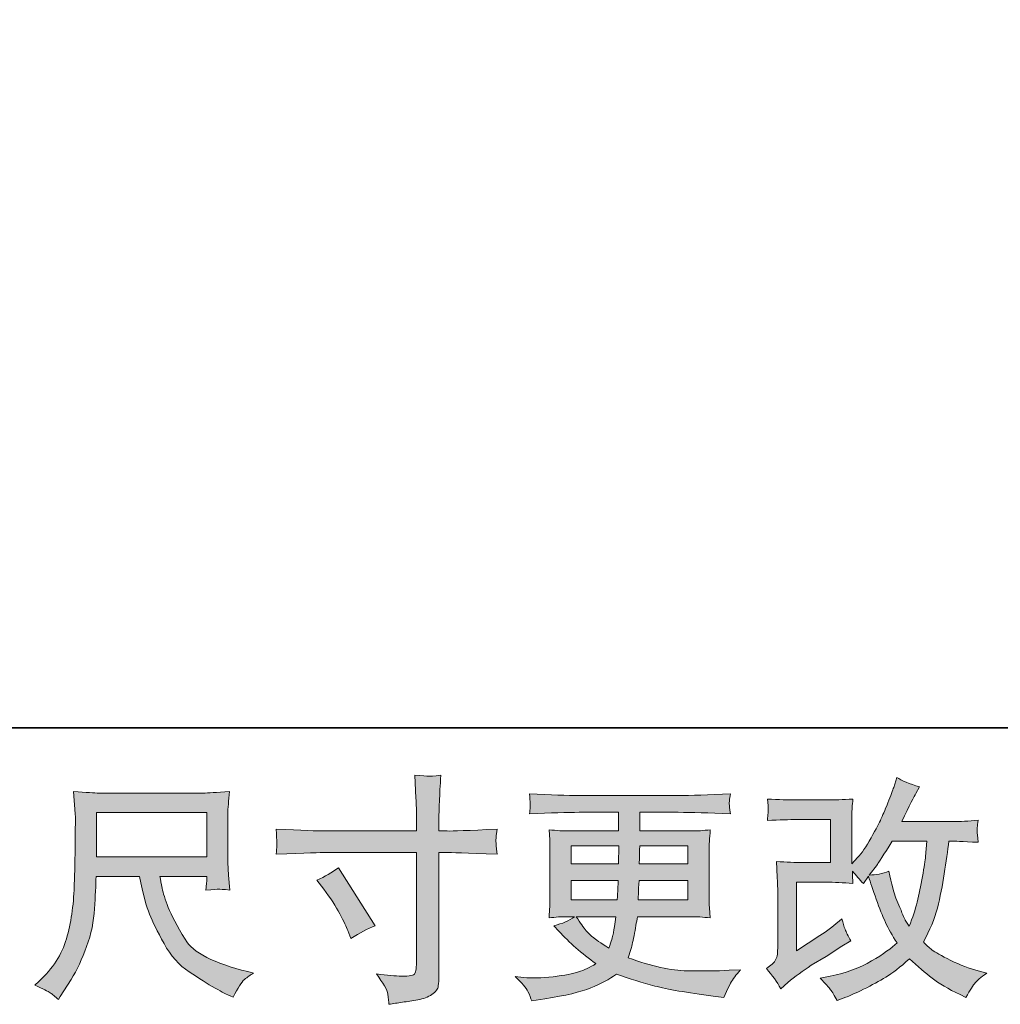
# Model space of a CAD drawing. Units: inches. Extents: x -69 to 493, y -522 to -120.
# Drawn here: x 152 to 210, y -522 to -464 of the extents above; entities that cross this region are included whole.
import ezdxf

# ---------------------------------------------------------------- set-up
doc = ezdxf.new("R2010")
doc.units = ezdxf.units.IN
doc.header["$MEASUREMENT"] = 0
doc.layers.add('图层 1', color=7, linetype='Continuous')

msp = doc.modelspace()

# ---------------------------------------------------------------- hatches: boundary and pattern name
at = {"layer": '图层 1'}
h = msp.add_hatch(color=7, dxfattribs=at)
h.dxf.hatch_style = 2
edge = h.paths.add_edge_path()
edge.add_spline(control_points=[(170.155, -511.677), (170.155, -511.677), (175.538, -511.677), (175.538, -511.677), (175.538, -511.677), (175.538, -511.075), (175.538, -511.075), (175.538, -510.516), (175.529, -510.073), (175.51, -509.747), (175.51, -509.747), (175.441, -508.39), (175.441, -508.39), (175.888, -508.428), (176.158, -508.446), (176.242, -508.451), (176.326, -508.456), (176.569, -508.437), (176.974, -508.39), (176.937, -508.996), (176.909, -509.518), (176.89, -509.956), (176.872, -510.395), (176.862, -510.768), (176.862, -511.075), (176.862, -511.075), (176.862, -511.663), (176.862, -511.663), (176.862, -511.663), (177.352, -511.677), (177.352, -511.677), (177.631, -511.686), (178.61, -511.649), (180.288, -511.565), (180.26, -511.77), (180.242, -511.928), (180.233, -512.04), (180.223, -512.147), (180.219, -512.236), (180.223, -512.301), (180.228, -512.371), (180.251, -512.613), (180.288, -513.042), (178.489, -512.977), (177.501, -512.944), (177.324, -512.944), (177.324, -512.944), (176.862, -512.944), (176.862, -512.944), (176.862, -512.944), (176.862, -520.286), (176.862, -520.286), (176.862, -520.454), (176.848, -520.626), (176.825, -520.808), (176.802, -520.99), (176.676, -521.158), (176.447, -521.312), (176.214, -521.466), (175.944, -521.573), (175.622, -521.629), (175.305, -521.685), (175.002, -521.731), (174.713, -521.773), (174.424, -521.815), (174.159, -521.857), (173.916, -521.894), (173.907, -521.755), (173.884, -521.554), (173.846, -521.298), (173.809, -521.041), (173.585, -520.645), (173.175, -520.104), (173.828, -520.188), (174.317, -520.23), (174.643, -520.23), (175.138, -520.24), (175.403, -520.188), (175.445, -520.076), (175.487, -519.965), (175.515, -519.834), (175.524, -519.69), (175.534, -519.545), (175.538, -519.345), (175.538, -519.084), (175.538, -519.084), (175.538, -512.944), (175.538, -512.944), (175.538, -512.944), (170.155, -512.944), (170.155, -512.944), (169.968, -512.944), (169.008, -512.977), (167.274, -513.042), (167.292, -512.823), (167.302, -512.669), (167.306, -512.581), (167.311, -512.492), (167.311, -512.399), (167.306, -512.311), (167.302, -512.217), (167.292, -511.97), (167.274, -511.565), (168.765, -511.639), (169.726, -511.677), (170.155, -511.677)], knot_values=[0, 0, 0, 0, 1, 1, 1, 2, 2, 2, 3, 3, 3, 4, 4, 4, 5, 5, 5, 6, 6, 6, 7, 7, 7, 8, 8, 8, 9, 9, 9, 10, 10, 10, 11, 11, 11, 12, 12, 12, 13, 13, 13, 14, 14, 14, 15, 15, 15, 16, 16, 16, 17, 17, 17, 18, 18, 18, 19, 19, 19, 20, 20, 20, 21, 21, 21, 22, 22, 22, 23, 23, 23, 24, 24, 24, 25, 25, 25, 26, 26, 26, 27, 27, 27, 28, 28, 28, 29, 29, 29, 30, 30, 30, 31, 31, 31, 32, 32, 32, 33, 33, 33, 34, 34, 34, 35, 35, 35, 35], degree=3, periodic=0)
edge = h.paths.add_edge_path()
edge.add_spline(control_points=[(169.674, -514.576), (170.141, -514.362), (170.56, -514.119), (170.933, -513.849), (170.933, -513.849), (173.101, -517.261), (173.101, -517.261), (172.672, -517.429), (172.196, -517.68), (171.674, -518.016), (171.674, -518.016), (171.492, -517.541), (171.492, -517.541), (171.408, -517.336), (171.25, -517.009), (171.017, -516.562), (170.784, -516.114), (170.471, -515.629), (170.08, -515.107), (170.08, -515.107), (169.674, -514.576), (169.674, -514.576)], knot_values=[0, 0, 0, 0, 1, 1, 1, 2, 2, 2, 3, 3, 3, 4, 4, 4, 5, 5, 5, 6, 6, 6, 7, 7, 7, 7], degree=3, periodic=0)
h = msp.add_hatch(color=7, dxfattribs=at)
h.dxf.hatch_style = 2
edge = h.paths.add_edge_path()
edge.add_spline(control_points=[(197.014, -520.976), (197.014, -520.976), (197.433, -520.612), (197.433, -520.612), (197.848, -520.258), (198.309, -519.918), (198.813, -519.592), (198.813, -519.592), (199.68, -519.074), (199.68, -519.074), (199.68, -519.074), (200.617, -518.473), (200.617, -518.473), (200.617, -518.473), (201.148, -518.151), (201.148, -518.151), (200.98, -517.862), (200.864, -517.634), (200.803, -517.471), (200.743, -517.308), (200.682, -517.102), (200.617, -516.851), (200.16, -517.252), (199.727, -517.583), (199.316, -517.844), (199.316, -517.844), (197.932, -518.739), (197.932, -518.739), (197.932, -518.739), (197.932, -514.697), (197.932, -514.697), (197.932, -514.697), (199.68, -514.697), (199.68, -514.697), (200.16, -514.697), (200.687, -514.72), (201.265, -514.767), (201.246, -514.534), (201.237, -514.296), (201.237, -514.054), (201.451, -514.287), (201.666, -514.529), (201.88, -514.781), (201.88, -514.781), (202.188, -514.348), (202.188, -514.348), (202.3, -514.711), (202.449, -515.159), (202.64, -515.695), (202.831, -516.231), (203.013, -516.688), (203.185, -517.065), (203.358, -517.443), (203.586, -517.844), (203.866, -518.263), (203.549, -518.58), (203.05, -518.939), (202.37, -519.34), (201.689, -519.741), (200.873, -520.039), (199.922, -520.235), (199.922, -520.235), (199.33, -520.361), (199.33, -520.361), (199.647, -520.687), (199.857, -520.911), (199.95, -521.037), (200.048, -521.163), (200.174, -521.377), (200.328, -521.675), (200.328, -521.675), (200.85, -521.48), (200.85, -521.48), (201.05, -521.405), (201.4, -521.246), (201.894, -521.004), (202.388, -520.762), (202.826, -520.524), (203.209, -520.296), (203.591, -520.067), (204.052, -519.708), (204.593, -519.214), (205.097, -519.662), (205.544, -520.039), (205.936, -520.347), (206.327, -520.654), (206.877, -520.981), (207.586, -521.326), (207.586, -521.326), (207.921, -521.494), (207.921, -521.494), (208.182, -521.046), (208.364, -520.757), (208.467, -520.631), (208.569, -520.505), (208.798, -520.319), (209.152, -520.067), (209.152, -520.067), (208.649, -519.927), (208.649, -519.927), (208.136, -519.787), (207.595, -519.578), (207.031, -519.303), (206.467, -519.028), (206.099, -518.823), (205.926, -518.683), (205.754, -518.543), (205.586, -518.389), (205.418, -518.221), (205.8, -517.531), (206.075, -516.865), (206.243, -516.221), (206.411, -515.578), (206.546, -514.902), (206.653, -514.198), (206.761, -513.495), (206.854, -512.851), (206.928, -512.273), (206.928, -512.273), (207.152, -512.273), (207.152, -512.273), (207.19, -512.273), (207.688, -512.297), (208.649, -512.343), (208.611, -511.984), (208.588, -511.774), (208.583, -511.709), (208.579, -511.644), (208.583, -511.565), (208.593, -511.467), (208.602, -511.369), (208.621, -511.229), (208.649, -511.047), (208.08, -511.103), (207.581, -511.127), (207.152, -511.117), (207.152, -511.117), (204.146, -511.117), (204.146, -511.117), (204.612, -510.157), (204.887, -509.612), (204.971, -509.472), (204.971, -509.472), (205.194, -509.08), (205.194, -509.08), (204.588, -508.894), (204.141, -508.707), (203.852, -508.521), (203.852, -508.521), (203.67, -509.108), (203.67, -509.108), (203.614, -509.276), (203.498, -509.584), (203.321, -510.026), (203.143, -510.469), (203.008, -510.791), (202.92, -510.982), (202.831, -511.173), (202.64, -511.537), (202.342, -512.073), (202.043, -512.609), (201.778, -513), (201.545, -513.243), (201.545, -513.243), (201.195, -513.606), (201.195, -513.606), (201.195, -513.606), (201.195, -511.313), (201.195, -511.313), (201.195, -511.089), (201.195, -510.875), (201.2, -510.674), (201.204, -510.469), (201.228, -510.176), (201.265, -509.793), (200.654, -509.831), (200.155, -509.849), (199.778, -509.849), (199.778, -509.849), (197.904, -509.849), (197.904, -509.849), (197.456, -509.849), (196.897, -509.831), (196.226, -509.793), (196.226, -509.793), (196.268, -510.166), (196.268, -510.166), (196.268, -510.176), (196.268, -510.259), (196.268, -510.427), (196.268, -510.427), (196.268, -510.618), (196.268, -510.618), (196.258, -510.721), (196.244, -510.865), (196.226, -511.061), (196.953, -511.024), (197.526, -511.005), (197.946, -511.005), (197.946, -511.005), (199.946, -511.005), (199.946, -511.005), (199.946, -511.005), (199.946, -513.541), (199.946, -513.541), (199.946, -513.541), (198.296, -513.541), (198.296, -513.541), (197.867, -513.541), (197.359, -513.518), (196.762, -513.471), (196.762, -513.471), (196.804, -514.394), (196.804, -514.394), (196.823, -514.818), (196.832, -515.093), (196.832, -515.215), (196.832, -515.215), (196.832, -518.585), (196.832, -518.585), (196.832, -518.771), (196.818, -518.92), (196.795, -519.037), (196.771, -519.153), (196.729, -519.256), (196.669, -519.345), (196.608, -519.433), (196.445, -519.582), (196.175, -519.787), (196.51, -520.179), (196.79, -520.575), (197.014, -520.976)], knot_values=[0, 0, 0, 0, 1, 1, 1, 2, 2, 2, 3, 3, 3, 4, 4, 4, 5, 5, 5, 6, 6, 6, 7, 7, 7, 8, 8, 8, 9, 9, 9, 10, 10, 10, 11, 11, 11, 12, 12, 12, 13, 13, 13, 14, 14, 14, 15, 15, 15, 16, 16, 16, 17, 17, 17, 18, 18, 18, 19, 19, 19, 20, 20, 20, 21, 21, 21, 22, 22, 22, 23, 23, 23, 24, 24, 24, 25, 25, 25, 26, 26, 26, 27, 27, 27, 28, 28, 28, 29, 29, 29, 30, 30, 30, 31, 31, 31, 32, 32, 32, 33, 33, 33, 34, 34, 34, 35, 35, 35, 36, 36, 36, 37, 37, 37, 38, 38, 38, 39, 39, 39, 40, 40, 40, 41, 41, 41, 42, 42, 42, 43, 43, 43, 44, 44, 44, 45, 45, 45, 46, 46, 46, 47, 47, 47, 48, 48, 48, 49, 49, 49, 50, 50, 50, 51, 51, 51, 52, 52, 52, 53, 53, 53, 54, 54, 54, 55, 55, 55, 56, 56, 56, 57, 57, 57, 58, 58, 58, 59, 59, 59, 60, 60, 60, 61, 61, 61, 62, 62, 62, 63, 63, 63, 64, 64, 64, 65, 65, 65, 66, 66, 66, 67, 67, 67, 68, 68, 68, 69, 69, 69, 70, 70, 70, 71, 71, 71, 72, 72, 72, 73, 73, 73, 74, 74, 74, 75, 75, 75, 76, 76, 76, 77, 77, 77, 77], degree=3, periodic=0)
edge = h.paths.add_edge_path()
edge.add_spline(control_points=[(202.23, -514.273), (202.23, -514.273), (202.705, -513.644), (202.705, -513.644), (202.77, -513.56), (203.064, -513.103), (203.586, -512.273), (203.586, -512.273), (205.628, -512.273), (205.628, -512.273), (205.628, -512.273), (205.544, -513.182), (205.544, -513.182), (205.525, -513.406), (205.465, -513.797), (205.367, -514.357), (205.269, -514.916), (205.166, -515.42), (205.055, -515.867), (204.943, -516.315), (204.784, -516.79), (204.579, -517.294), (204.579, -517.294), (204.355, -516.93), (204.355, -516.93), (204.327, -516.902), (204.22, -516.655), (204.034, -516.189), (204.034, -516.189), (203.796, -515.629), (203.796, -515.629), (203.684, -515.35), (203.549, -514.823), (203.39, -514.049), (203.008, -514.198), (202.621, -514.273), (202.23, -514.273)], knot_values=[0, 0, 0, 0, 1, 1, 1, 2, 2, 2, 3, 3, 3, 4, 4, 4, 5, 5, 5, 6, 6, 6, 7, 7, 7, 8, 8, 8, 9, 9, 9, 10, 10, 10, 11, 11, 11, 12, 12, 12, 12], degree=3, periodic=0)
h = msp.add_hatch(color=7, dxfattribs=at)
h.dxf.hatch_style = 2
h.paths.add_polyline_path([(156.683, -510.595), (163.172, -510.595), (163.172, -513.205), (156.683, -513.205)])
edge = h.paths.add_edge_path()
edge.add_spline(control_points=[(153.947, -521.214), (154.073, -521.298), (154.236, -521.433), (154.432, -521.619), (154.432, -521.619), (154.543, -521.438), (154.543, -521.438), (154.543, -521.438), (155.187, -520.431), (155.187, -520.431), (155.522, -519.871), (155.825, -519.223), (156.096, -518.487), (156.366, -517.75), (156.52, -517.009), (156.562, -516.263), (156.604, -515.518), (156.636, -514.884), (156.655, -514.362), (156.655, -514.362), (159.214, -514.362), (159.214, -514.362), (159.429, -515.415), (159.624, -516.156), (159.802, -516.59), (159.979, -517.023), (160.263, -517.601), (160.659, -518.319), (161.055, -519.037), (161.55, -519.592), (162.137, -519.983), (162.724, -520.375), (163.232, -520.692), (163.666, -520.939), (164.095, -521.186), (164.393, -521.34), (164.561, -521.396), (164.561, -521.396), (164.743, -521.466), (164.743, -521.466), (165.004, -520.925), (165.223, -520.58), (165.4, -520.435), (165.577, -520.291), (165.754, -520.165), (165.931, -520.053), (165.931, -520.053), (165.596, -519.969), (165.596, -519.969), (163.596, -519.484), (162.365, -518.846), (161.899, -518.058), (161.433, -517.27), (161.102, -516.646), (160.911, -516.179), (160.72, -515.713), (160.599, -515.336), (160.543, -515.051), (160.487, -514.767), (160.445, -514.539), (160.417, -514.362), (160.417, -514.362), (163.172, -514.362), (163.172, -514.362), (163.172, -514.362), (163.172, -514.669), (163.172, -514.669), (163.172, -514.716), (163.162, -514.79), (163.148, -514.898), (163.134, -515.005), (163.13, -515.093), (163.13, -515.159), (163.559, -515.131), (163.81, -515.112), (163.876, -515.107), (163.946, -515.103), (164.165, -515.121), (164.533, -515.159), (164.533, -515.159), (164.463, -514.278), (164.463, -514.278), (164.435, -513.951), (164.421, -513.616), (164.421, -513.28), (164.421, -513.28), (164.421, -510.66), (164.421, -510.66), (164.421, -510.507), (164.43, -510.32), (164.449, -510.096), (164.468, -509.873), (164.491, -509.621), (164.519, -509.341), (163.75, -509.406), (163.232, -509.439), (162.976, -509.439), (162.976, -509.439), (156.823, -509.439), (156.823, -509.439), (156.571, -509.439), (156.072, -509.406), (155.327, -509.341), (155.327, -509.341), (155.424, -510.66), (155.424, -510.66), (155.434, -510.791), (155.434, -511.122), (155.424, -511.653), (155.424, -511.653), (155.424, -512.805), (155.424, -512.805), (155.415, -512.851), (155.406, -513.205), (155.396, -513.867), (155.396, -513.867), (155.368, -514.949), (155.368, -514.949), (155.322, -516.086), (155.168, -517.112), (154.907, -518.03), (154.646, -518.948), (154.105, -519.787), (153.285, -520.543), (153.285, -520.543), (153.047, -520.766), (153.047, -520.766), (153.523, -520.981), (153.821, -521.13), (153.947, -521.214)], knot_values=[0, 0, 0, 0, 1, 1, 1, 2, 2, 2, 3, 3, 3, 4, 4, 4, 5, 5, 5, 6, 6, 6, 7, 7, 7, 8, 8, 8, 9, 9, 9, 10, 10, 10, 11, 11, 11, 12, 12, 12, 13, 13, 13, 14, 14, 14, 15, 15, 15, 16, 16, 16, 17, 17, 17, 18, 18, 18, 19, 19, 19, 20, 20, 20, 21, 21, 21, 22, 22, 22, 23, 23, 23, 24, 24, 24, 25, 25, 25, 26, 26, 26, 27, 27, 27, 28, 28, 28, 29, 29, 29, 30, 30, 30, 31, 31, 31, 32, 32, 32, 33, 33, 33, 34, 34, 34, 35, 35, 35, 36, 36, 36, 37, 37, 37, 38, 38, 38, 39, 39, 39, 40, 40, 40, 41, 41, 41, 42, 42, 42, 43, 43, 43, 43], degree=3, periodic=0)
h = msp.add_hatch(color=7, dxfattribs=at)
h.dxf.hatch_style = 2
h.paths.add_polyline_path([(184.656, -512.553), (187.467, -512.553), (187.439, -513.616), (184.656, -513.616)])
edge = h.paths.add_edge_path()
edge.add_spline(control_points=[(182.106, -521.135), (182.2, -521.34), (182.274, -521.526), (182.33, -521.694), (182.33, -521.694), (183.113, -521.568), (183.113, -521.568), (184.325, -521.382), (185.225, -521.167), (185.808, -520.929), (186.39, -520.692), (186.898, -520.421), (187.327, -520.114), (188.101, -520.393), (188.856, -520.626), (189.593, -520.818), (190.329, -521.009), (191.481, -521.209), (193.037, -521.414), (193.037, -521.414), (193.653, -521.498), (193.653, -521.498), (193.653, -521.498), (193.821, -521.149), (193.821, -521.149), (193.821, -521.149), (194.058, -520.645), (194.058, -520.645), (194.179, -520.421), (194.375, -520.16), (194.646, -519.862), (194.646, -519.862), (193.974, -519.89), (193.974, -519.89), (193.238, -519.927), (192.408, -519.937), (191.485, -519.923), (190.558, -519.909), (189.402, -519.652), (188.012, -519.149), (188.012, -519.149), (188.18, -518.659), (188.18, -518.659), (188.218, -518.538), (188.278, -518.268), (188.362, -517.848), (188.446, -517.429), (188.511, -517.056), (188.558, -516.73), (188.558, -516.73), (191.653, -516.73), (191.653, -516.73), (192.035, -516.73), (192.436, -516.753), (192.856, -516.799), (192.856, -516.799), (192.814, -516.212), (192.814, -516.212), (192.795, -515.965), (192.786, -515.751), (192.786, -515.573), (192.786, -515.573), (192.786, -512.777), (192.786, -512.777), (192.786, -512.646), (192.79, -512.483), (192.804, -512.287), (192.818, -512.091), (192.837, -511.868), (192.856, -511.607), (192.464, -511.653), (192.091, -511.677), (191.737, -511.677), (191.737, -511.677), (188.702, -511.677), (188.702, -511.677), (188.702, -511.677), (188.702, -510.576), (188.702, -510.576), (188.702, -510.576), (190.968, -510.576), (190.968, -510.576), (191.742, -510.576), (192.767, -510.609), (194.044, -510.674), (194.007, -510.343), (193.984, -510.148), (193.979, -510.096), (193.974, -510.04), (193.979, -509.966), (193.988, -509.873), (193.998, -509.779), (194.016, -509.653), (194.044, -509.49), (192.748, -509.556), (191.718, -509.588), (190.954, -509.588), (190.954, -509.588), (185.146, -509.588), (185.146, -509.588), (184.428, -509.588), (183.444, -509.556), (182.195, -509.49), (182.223, -509.742), (182.237, -509.924), (182.242, -510.04), (182.246, -510.157), (182.246, -510.25), (182.242, -510.315), (182.237, -510.381), (182.223, -510.502), (182.195, -510.674), (183.454, -510.609), (184.432, -510.576), (185.132, -510.576), (185.132, -510.576), (187.453, -510.576), (187.453, -510.576), (187.453, -510.576), (187.453, -511.677), (187.453, -511.677), (187.453, -511.677), (184.61, -511.677), (184.61, -511.677), (184.209, -511.677), (183.789, -511.653), (183.351, -511.607), (183.351, -511.607), (183.393, -512.203), (183.393, -512.203), (183.402, -512.324), (183.407, -512.516), (183.407, -512.777), (183.407, -512.777), (183.407, -515.587), (183.407, -515.587), (183.407, -515.793), (183.402, -515.979), (183.393, -516.142), (183.384, -516.31), (183.37, -516.529), (183.351, -516.799), (183.733, -516.753), (184.092, -516.73), (184.428, -516.73), (184.428, -516.73), (184.861, -516.73), (184.861, -516.73), (184.544, -516.963), (184.139, -517.14), (183.645, -517.261), (183.645, -517.261), (183.938, -517.583), (183.938, -517.583), (184.544, -518.254), (185.272, -518.892), (186.12, -519.498), (185.756, -519.722), (185.416, -519.885), (185.094, -519.988), (184.773, -520.09), (184.269, -520.184), (183.589, -520.268), (182.908, -520.351), (182.33, -520.365), (181.855, -520.31), (181.855, -520.31), (181.351, -520.254), (181.351, -520.254), (181.761, -520.636), (182.013, -520.929), (182.106, -521.135)], knot_values=[0, 0, 0, 0, 1, 1, 1, 2, 2, 2, 3, 3, 3, 4, 4, 4, 5, 5, 5, 6, 6, 6, 7, 7, 7, 8, 8, 8, 9, 9, 9, 10, 10, 10, 11, 11, 11, 12, 12, 12, 13, 13, 13, 14, 14, 14, 15, 15, 15, 16, 16, 16, 17, 17, 17, 18, 18, 18, 19, 19, 19, 20, 20, 20, 21, 21, 21, 22, 22, 22, 23, 23, 23, 24, 24, 24, 25, 25, 25, 26, 26, 26, 27, 27, 27, 28, 28, 28, 29, 29, 29, 30, 30, 30, 31, 31, 31, 32, 32, 32, 33, 33, 33, 34, 34, 34, 35, 35, 35, 36, 36, 36, 37, 37, 37, 38, 38, 38, 39, 39, 39, 40, 40, 40, 41, 41, 41, 42, 42, 42, 43, 43, 43, 44, 44, 44, 45, 45, 45, 46, 46, 46, 47, 47, 47, 48, 48, 48, 49, 49, 49, 50, 50, 50, 51, 51, 51, 52, 52, 52, 53, 53, 53, 54, 54, 54, 55, 55, 55, 56, 56, 56, 57, 57, 57, 57], degree=3, periodic=0)
edge = h.paths.add_edge_path()
edge.add_spline(control_points=[(184.656, -514.604), (184.656, -514.604), (187.425, -514.604), (187.425, -514.604), (187.425, -514.604), (187.411, -515.177), (187.411, -515.177), (187.402, -515.243), (187.388, -515.429), (187.369, -515.741), (187.369, -515.741), (184.656, -515.741), (184.656, -515.741), (184.656, -515.741), (184.656, -514.604), (184.656, -514.604)], knot_values=[0, 0, 0, 0, 1, 1, 1, 2, 2, 2, 3, 3, 3, 4, 4, 4, 5, 5, 5, 5], degree=3, periodic=0)
edge = h.paths.add_edge_path()
edge.add_spline(control_points=[(187.295, -516.73), (187.295, -516.73), (187.253, -517.037), (187.253, -517.037), (187.197, -517.419), (187.155, -517.666), (187.131, -517.778), (187.108, -517.89), (187.024, -518.161), (186.875, -518.589), (186.381, -518.263), (186.078, -518.053), (185.966, -517.965), (185.854, -517.876), (185.714, -517.741), (185.551, -517.559), (185.388, -517.377), (185.192, -517.102), (184.959, -516.73), (184.959, -516.73), (187.295, -516.73), (187.295, -516.73)], knot_values=[0, 0, 0, 0, 1, 1, 1, 2, 2, 2, 3, 3, 3, 4, 4, 4, 5, 5, 5, 6, 6, 6, 7, 7, 7, 7], degree=3, periodic=0)
edge = h.paths.add_edge_path()
edge.add_spline(control_points=[(188.614, -515.741), (188.614, -515.741), (188.628, -515.233), (188.628, -515.233), (188.628, -515.159), (188.637, -514.949), (188.656, -514.604), (188.656, -514.604), (191.536, -514.604), (191.536, -514.604), (191.536, -514.604), (191.536, -515.741), (191.536, -515.741), (191.536, -515.741), (188.614, -515.741), (188.614, -515.741)], knot_values=[0, 0, 0, 0, 1, 1, 1, 2, 2, 2, 3, 3, 3, 4, 4, 4, 5, 5, 5, 5], degree=3, periodic=0)
edge = h.paths.add_edge_path()
edge.add_spline(control_points=[(188.67, -513.616), (188.67, -513.616), (188.684, -513.271), (188.684, -513.271), (188.684, -513.164), (188.688, -512.926), (188.698, -512.553), (188.698, -512.553), (191.536, -512.553), (191.536, -512.553), (191.536, -512.553), (191.536, -513.616), (191.536, -513.616), (191.536, -513.616), (188.67, -513.616), (188.67, -513.616)], knot_values=[0, 0, 0, 0, 1, 1, 1, 2, 2, 2, 3, 3, 3, 4, 4, 4, 5, 5, 5, 5], degree=3, periodic=0)

# ---------------------------------------------------------------- linework, layer by layer
at = {"layer": '图层 1', "color": 7, "lineweight": 35}
msp.add_lwpolyline([(493.315, -505.591), (-67.055, -505.591), (-67.055, -142.623), (493.315, -142.623), (493.315, -505.591), (493.315, -505.591)], dxfattribs=at)
at = {"layer": '图层 1', "color": 7, "lineweight": 0}
for points in [[(156.683, -510.595), (163.172, -510.595), (163.172, -513.205), (156.683, -513.205), (156.683, -510.595)], [(184.656, -512.553), (187.467, -512.553), (187.439, -513.616), (184.656, -513.616), (184.656, -512.553)]]:
    msp.add_lwpolyline(points, dxfattribs=at)
for points, knots in [([(170.155, -511.677), (170.155, -511.677), (175.538, -511.677), (175.538, -511.677), (175.538, -511.677), (175.538, -511.075), (175.538, -511.075), (175.538, -510.516), (175.529, -510.073), (175.51, -509.747), (175.51, -509.747), (175.441, -508.39), (175.441, -508.39), (175.888, -508.428), (176.158, -508.446), (176.242, -508.451), (176.326, -508.456), (176.569, -508.437), (176.974, -508.39), (176.937, -508.996), (176.909, -509.518), (176.89, -509.956), (176.872, -510.395), (176.862, -510.768), (176.862, -511.075), (176.862, -511.075), (176.862, -511.663), (176.862, -511.663), (176.862, -511.663), (177.352, -511.677), (177.352, -511.677), (177.631, -511.686), (178.61, -511.649), (180.288, -511.565), (180.26, -511.77), (180.242, -511.928), (180.233, -512.04), (180.223, -512.147), (180.219, -512.236), (180.223, -512.301), (180.228, -512.371), (180.251, -512.613), (180.288, -513.042), (178.489, -512.977), (177.501, -512.944), (177.324, -512.944), (177.324, -512.944), (176.862, -512.944), (176.862, -512.944), (176.862, -512.944), (176.862, -520.286), (176.862, -520.286), (176.862, -520.454), (176.848, -520.626), (176.825, -520.808), (176.802, -520.99), (176.676, -521.158), (176.447, -521.312), (176.214, -521.466), (175.944, -521.573), (175.622, -521.629), (175.305, -521.685), (175.002, -521.731), (174.713, -521.773), (174.424, -521.815), (174.159, -521.857), (173.916, -521.894), (173.907, -521.755), (173.884, -521.554), (173.846, -521.298), (173.809, -521.041), (173.585, -520.645), (173.175, -520.104), (173.828, -520.188), (174.317, -520.23), (174.643, -520.23), (175.138, -520.24), (175.403, -520.188), (175.445, -520.076), (175.487, -519.965), (175.515, -519.834), (175.524, -519.69), (175.534, -519.545), (175.538, -519.345), (175.538, -519.084), (175.538, -519.084), (175.538, -512.944), (175.538, -512.944), (175.538, -512.944), (170.155, -512.944), (170.155, -512.944), (169.968, -512.944), (169.008, -512.977), (167.274, -513.042), (167.292, -512.823), (167.302, -512.669), (167.306, -512.581), (167.311, -512.492), (167.311, -512.399), (167.306, -512.311), (167.302, -512.217), (167.292, -511.97), (167.274, -511.565), (168.765, -511.639), (169.726, -511.677), (170.155, -511.677)], [0, 0, 0, 0, 1, 1, 1, 2, 2, 2, 3, 3, 3, 4, 4, 4, 5, 5, 5, 6, 6, 6, 7, 7, 7, 8, 8, 8, 9, 9, 9, 10, 10, 10, 11, 11, 11, 12, 12, 12, 13, 13, 13, 14, 14, 14, 15, 15, 15, 16, 16, 16, 17, 17, 17, 18, 18, 18, 19, 19, 19, 20, 20, 20, 21, 21, 21, 22, 22, 22, 23, 23, 23, 24, 24, 24, 25, 25, 25, 26, 26, 26, 27, 27, 27, 28, 28, 28, 29, 29, 29, 30, 30, 30, 31, 31, 31, 32, 32, 32, 33, 33, 33, 34, 34, 34, 35, 35, 35, 35]), ([(197.014, -520.976), (197.014, -520.976), (197.433, -520.612), (197.433, -520.612), (197.848, -520.258), (198.309, -519.918), (198.813, -519.592), (198.813, -519.592), (199.68, -519.074), (199.68, -519.074), (199.68, -519.074), (200.617, -518.473), (200.617, -518.473), (200.617, -518.473), (201.148, -518.151), (201.148, -518.151), (200.98, -517.862), (200.864, -517.634), (200.803, -517.471), (200.743, -517.308), (200.682, -517.102), (200.617, -516.851), (200.16, -517.252), (199.727, -517.583), (199.316, -517.844), (199.316, -517.844), (197.932, -518.739), (197.932, -518.739), (197.932, -518.739), (197.932, -514.697), (197.932, -514.697), (197.932, -514.697), (199.68, -514.697), (199.68, -514.697), (200.16, -514.697), (200.687, -514.72), (201.265, -514.767), (201.246, -514.534), (201.237, -514.296), (201.237, -514.054), (201.451, -514.287), (201.666, -514.529), (201.88, -514.781), (201.88, -514.781), (202.188, -514.348), (202.188, -514.348), (202.3, -514.711), (202.449, -515.159), (202.64, -515.695), (202.831, -516.231), (203.013, -516.688), (203.185, -517.065), (203.358, -517.443), (203.586, -517.844), (203.866, -518.263), (203.549, -518.58), (203.05, -518.939), (202.37, -519.34), (201.689, -519.741), (200.873, -520.039), (199.922, -520.235), (199.922, -520.235), (199.33, -520.361), (199.33, -520.361), (199.647, -520.687), (199.857, -520.911), (199.95, -521.037), (200.048, -521.163), (200.174, -521.377), (200.328, -521.675), (200.328, -521.675), (200.85, -521.48), (200.85, -521.48), (201.05, -521.405), (201.4, -521.246), (201.894, -521.004), (202.388, -520.762), (202.826, -520.524), (203.209, -520.296), (203.591, -520.067), (204.052, -519.708), (204.593, -519.214), (205.097, -519.662), (205.544, -520.039), (205.936, -520.347), (206.327, -520.654), (206.877, -520.981), (207.586, -521.326), (207.586, -521.326), (207.921, -521.494), (207.921, -521.494), (208.182, -521.046), (208.364, -520.757), (208.467, -520.631), (208.569, -520.505), (208.798, -520.319), (209.152, -520.067), (209.152, -520.067), (208.649, -519.927), (208.649, -519.927), (208.136, -519.787), (207.595, -519.578), (207.031, -519.303), (206.467, -519.028), (206.099, -518.823), (205.926, -518.683), (205.754, -518.543), (205.586, -518.389), (205.418, -518.221), (205.8, -517.531), (206.075, -516.865), (206.243, -516.221), (206.411, -515.578), (206.546, -514.902), (206.653, -514.198), (206.761, -513.495), (206.854, -512.851), (206.928, -512.273), (206.928, -512.273), (207.152, -512.273), (207.152, -512.273), (207.19, -512.273), (207.688, -512.297), (208.649, -512.343), (208.611, -511.984), (208.588, -511.774), (208.583, -511.709), (208.579, -511.644), (208.583, -511.565), (208.593, -511.467), (208.602, -511.369), (208.621, -511.229), (208.649, -511.047), (208.08, -511.103), (207.581, -511.127), (207.152, -511.117), (207.152, -511.117), (204.146, -511.117), (204.146, -511.117), (204.612, -510.157), (204.887, -509.612), (204.971, -509.472), (204.971, -509.472), (205.194, -509.08), (205.194, -509.08), (204.588, -508.894), (204.141, -508.707), (203.852, -508.521), (203.852, -508.521), (203.67, -509.108), (203.67, -509.108), (203.614, -509.276), (203.498, -509.584), (203.321, -510.026), (203.143, -510.469), (203.008, -510.791), (202.92, -510.982), (202.831, -511.173), (202.64, -511.537), (202.342, -512.073), (202.043, -512.609), (201.778, -513), (201.545, -513.243), (201.545, -513.243), (201.195, -513.606), (201.195, -513.606), (201.195, -513.606), (201.195, -511.313), (201.195, -511.313), (201.195, -511.089), (201.195, -510.875), (201.2, -510.674), (201.204, -510.469), (201.228, -510.176), (201.265, -509.793), (200.654, -509.831), (200.155, -509.849), (199.778, -509.849), (199.778, -509.849), (197.904, -509.849), (197.904, -509.849), (197.456, -509.849), (196.897, -509.831), (196.226, -509.793), (196.226, -509.793), (196.268, -510.166), (196.268, -510.166), (196.268, -510.176), (196.268, -510.259), (196.268, -510.427), (196.268, -510.427), (196.268, -510.618), (196.268, -510.618), (196.258, -510.721), (196.244, -510.865), (196.226, -511.061), (196.953, -511.024), (197.526, -511.005), (197.946, -511.005), (197.946, -511.005), (199.946, -511.005), (199.946, -511.005), (199.946, -511.005), (199.946, -513.541), (199.946, -513.541), (199.946, -513.541), (198.296, -513.541), (198.296, -513.541), (197.867, -513.541), (197.359, -513.518), (196.762, -513.471), (196.762, -513.471), (196.804, -514.394), (196.804, -514.394), (196.823, -514.818), (196.832, -515.093), (196.832, -515.215), (196.832, -515.215), (196.832, -518.585), (196.832, -518.585), (196.832, -518.771), (196.818, -518.92), (196.795, -519.037), (196.771, -519.153), (196.729, -519.256), (196.669, -519.345), (196.608, -519.433), (196.445, -519.582), (196.175, -519.787), (196.51, -520.179), (196.79, -520.575), (197.014, -520.976)], [0, 0, 0, 0, 1, 1, 1, 2, 2, 2, 3, 3, 3, 4, 4, 4, 5, 5, 5, 6, 6, 6, 7, 7, 7, 8, 8, 8, 9, 9, 9, 10, 10, 10, 11, 11, 11, 12, 12, 12, 13, 13, 13, 14, 14, 14, 15, 15, 15, 16, 16, 16, 17, 17, 17, 18, 18, 18, 19, 19, 19, 20, 20, 20, 21, 21, 21, 22, 22, 22, 23, 23, 23, 24, 24, 24, 25, 25, 25, 26, 26, 26, 27, 27, 27, 28, 28, 28, 29, 29, 29, 30, 30, 30, 31, 31, 31, 32, 32, 32, 33, 33, 33, 34, 34, 34, 35, 35, 35, 36, 36, 36, 37, 37, 37, 38, 38, 38, 39, 39, 39, 40, 40, 40, 41, 41, 41, 42, 42, 42, 43, 43, 43, 44, 44, 44, 45, 45, 45, 46, 46, 46, 47, 47, 47, 48, 48, 48, 49, 49, 49, 50, 50, 50, 51, 51, 51, 52, 52, 52, 53, 53, 53, 54, 54, 54, 55, 55, 55, 56, 56, 56, 57, 57, 57, 58, 58, 58, 59, 59, 59, 60, 60, 60, 61, 61, 61, 62, 62, 62, 63, 63, 63, 64, 64, 64, 65, 65, 65, 66, 66, 66, 67, 67, 67, 68, 68, 68, 69, 69, 69, 70, 70, 70, 71, 71, 71, 72, 72, 72, 73, 73, 73, 74, 74, 74, 75, 75, 75, 76, 76, 76, 77, 77, 77, 77]), ([(153.947, -521.214), (154.073, -521.298), (154.236, -521.433), (154.432, -521.619), (154.432, -521.619), (154.543, -521.438), (154.543, -521.438), (154.543, -521.438), (155.187, -520.431), (155.187, -520.431), (155.522, -519.871), (155.825, -519.223), (156.096, -518.487), (156.366, -517.75), (156.52, -517.009), (156.562, -516.263), (156.604, -515.518), (156.636, -514.884), (156.655, -514.362), (156.655, -514.362), (159.214, -514.362), (159.214, -514.362), (159.429, -515.415), (159.624, -516.156), (159.802, -516.59), (159.979, -517.023), (160.263, -517.601), (160.659, -518.319), (161.055, -519.037), (161.55, -519.592), (162.137, -519.983), (162.724, -520.375), (163.232, -520.692), (163.666, -520.939), (164.095, -521.186), (164.393, -521.34), (164.561, -521.396), (164.561, -521.396), (164.743, -521.466), (164.743, -521.466), (165.004, -520.925), (165.223, -520.58), (165.4, -520.435), (165.577, -520.291), (165.754, -520.165), (165.931, -520.053), (165.931, -520.053), (165.596, -519.969), (165.596, -519.969), (163.596, -519.484), (162.365, -518.846), (161.899, -518.058), (161.433, -517.27), (161.102, -516.646), (160.911, -516.179), (160.72, -515.713), (160.599, -515.336), (160.543, -515.051), (160.487, -514.767), (160.445, -514.539), (160.417, -514.362), (160.417, -514.362), (163.172, -514.362), (163.172, -514.362), (163.172, -514.362), (163.172, -514.669), (163.172, -514.669), (163.172, -514.716), (163.162, -514.79), (163.148, -514.898), (163.134, -515.005), (163.13, -515.093), (163.13, -515.159), (163.559, -515.131), (163.81, -515.112), (163.876, -515.107), (163.946, -515.103), (164.165, -515.121), (164.533, -515.159), (164.533, -515.159), (164.463, -514.278), (164.463, -514.278), (164.435, -513.951), (164.421, -513.616), (164.421, -513.28), (164.421, -513.28), (164.421, -510.66), (164.421, -510.66), (164.421, -510.507), (164.43, -510.32), (164.449, -510.096), (164.468, -509.873), (164.491, -509.621), (164.519, -509.341), (163.75, -509.406), (163.232, -509.439), (162.976, -509.439), (162.976, -509.439), (156.823, -509.439), (156.823, -509.439), (156.571, -509.439), (156.072, -509.406), (155.327, -509.341), (155.327, -509.341), (155.424, -510.66), (155.424, -510.66), (155.434, -510.791), (155.434, -511.122), (155.424, -511.653), (155.424, -511.653), (155.424, -512.805), (155.424, -512.805), (155.415, -512.851), (155.406, -513.205), (155.396, -513.867), (155.396, -513.867), (155.368, -514.949), (155.368, -514.949), (155.322, -516.086), (155.168, -517.112), (154.907, -518.03), (154.646, -518.948), (154.105, -519.787), (153.285, -520.543), (153.285, -520.543), (153.047, -520.766), (153.047, -520.766), (153.523, -520.981), (153.821, -521.13), (153.947, -521.214)], [0, 0, 0, 0, 1, 1, 1, 2, 2, 2, 3, 3, 3, 4, 4, 4, 5, 5, 5, 6, 6, 6, 7, 7, 7, 8, 8, 8, 9, 9, 9, 10, 10, 10, 11, 11, 11, 12, 12, 12, 13, 13, 13, 14, 14, 14, 15, 15, 15, 16, 16, 16, 17, 17, 17, 18, 18, 18, 19, 19, 19, 20, 20, 20, 21, 21, 21, 22, 22, 22, 23, 23, 23, 24, 24, 24, 25, 25, 25, 26, 26, 26, 27, 27, 27, 28, 28, 28, 29, 29, 29, 30, 30, 30, 31, 31, 31, 32, 32, 32, 33, 33, 33, 34, 34, 34, 35, 35, 35, 36, 36, 36, 37, 37, 37, 38, 38, 38, 39, 39, 39, 40, 40, 40, 41, 41, 41, 42, 42, 42, 43, 43, 43, 43]), ([(182.106, -521.135), (182.2, -521.34), (182.274, -521.526), (182.33, -521.694), (182.33, -521.694), (183.113, -521.568), (183.113, -521.568), (184.325, -521.382), (185.225, -521.167), (185.808, -520.929), (186.39, -520.692), (186.898, -520.421), (187.327, -520.114), (188.101, -520.393), (188.856, -520.626), (189.593, -520.818), (190.329, -521.009), (191.481, -521.209), (193.037, -521.414), (193.037, -521.414), (193.653, -521.498), (193.653, -521.498), (193.653, -521.498), (193.821, -521.149), (193.821, -521.149), (193.821, -521.149), (194.058, -520.645), (194.058, -520.645), (194.179, -520.421), (194.375, -520.16), (194.646, -519.862), (194.646, -519.862), (193.974, -519.89), (193.974, -519.89), (193.238, -519.927), (192.408, -519.937), (191.485, -519.923), (190.558, -519.909), (189.402, -519.652), (188.012, -519.149), (188.012, -519.149), (188.18, -518.659), (188.18, -518.659), (188.218, -518.538), (188.278, -518.268), (188.362, -517.848), (188.446, -517.429), (188.511, -517.056), (188.558, -516.73), (188.558, -516.73), (191.653, -516.73), (191.653, -516.73), (192.035, -516.73), (192.436, -516.753), (192.856, -516.799), (192.856, -516.799), (192.814, -516.212), (192.814, -516.212), (192.795, -515.965), (192.786, -515.751), (192.786, -515.573), (192.786, -515.573), (192.786, -512.777), (192.786, -512.777), (192.786, -512.646), (192.79, -512.483), (192.804, -512.287), (192.818, -512.091), (192.837, -511.868), (192.856, -511.607), (192.464, -511.653), (192.091, -511.677), (191.737, -511.677), (191.737, -511.677), (188.702, -511.677), (188.702, -511.677), (188.702, -511.677), (188.702, -510.576), (188.702, -510.576), (188.702, -510.576), (190.968, -510.576), (190.968, -510.576), (191.742, -510.576), (192.767, -510.609), (194.044, -510.674), (194.007, -510.343), (193.984, -510.148), (193.979, -510.096), (193.974, -510.04), (193.979, -509.966), (193.988, -509.873), (193.998, -509.779), (194.016, -509.653), (194.044, -509.49), (192.748, -509.556), (191.718, -509.588), (190.954, -509.588), (190.954, -509.588), (185.146, -509.588), (185.146, -509.588), (184.428, -509.588), (183.444, -509.556), (182.195, -509.49), (182.223, -509.742), (182.237, -509.924), (182.242, -510.04), (182.246, -510.157), (182.246, -510.25), (182.242, -510.315), (182.237, -510.381), (182.223, -510.502), (182.195, -510.674), (183.454, -510.609), (184.432, -510.576), (185.132, -510.576), (185.132, -510.576), (187.453, -510.576), (187.453, -510.576), (187.453, -510.576), (187.453, -511.677), (187.453, -511.677), (187.453, -511.677), (184.61, -511.677), (184.61, -511.677), (184.209, -511.677), (183.789, -511.653), (183.351, -511.607), (183.351, -511.607), (183.393, -512.203), (183.393, -512.203), (183.402, -512.324), (183.407, -512.516), (183.407, -512.777), (183.407, -512.777), (183.407, -515.587), (183.407, -515.587), (183.407, -515.793), (183.402, -515.979), (183.393, -516.142), (183.384, -516.31), (183.37, -516.529), (183.351, -516.799), (183.733, -516.753), (184.092, -516.73), (184.428, -516.73), (184.428, -516.73), (184.861, -516.73), (184.861, -516.73), (184.544, -516.963), (184.139, -517.14), (183.645, -517.261), (183.645, -517.261), (183.938, -517.583), (183.938, -517.583), (184.544, -518.254), (185.272, -518.892), (186.12, -519.498), (185.756, -519.722), (185.416, -519.885), (185.094, -519.988), (184.773, -520.09), (184.269, -520.184), (183.589, -520.268), (182.908, -520.351), (182.33, -520.365), (181.855, -520.31), (181.855, -520.31), (181.351, -520.254), (181.351, -520.254), (181.761, -520.636), (182.013, -520.929), (182.106, -521.135)], [0, 0, 0, 0, 1, 1, 1, 2, 2, 2, 3, 3, 3, 4, 4, 4, 5, 5, 5, 6, 6, 6, 7, 7, 7, 8, 8, 8, 9, 9, 9, 10, 10, 10, 11, 11, 11, 12, 12, 12, 13, 13, 13, 14, 14, 14, 15, 15, 15, 16, 16, 16, 17, 17, 17, 18, 18, 18, 19, 19, 19, 20, 20, 20, 21, 21, 21, 22, 22, 22, 23, 23, 23, 24, 24, 24, 25, 25, 25, 26, 26, 26, 27, 27, 27, 28, 28, 28, 29, 29, 29, 30, 30, 30, 31, 31, 31, 32, 32, 32, 33, 33, 33, 34, 34, 34, 35, 35, 35, 36, 36, 36, 37, 37, 37, 38, 38, 38, 39, 39, 39, 40, 40, 40, 41, 41, 41, 42, 42, 42, 43, 43, 43, 44, 44, 44, 45, 45, 45, 46, 46, 46, 47, 47, 47, 48, 48, 48, 49, 49, 49, 50, 50, 50, 51, 51, 51, 52, 52, 52, 53, 53, 53, 54, 54, 54, 55, 55, 55, 56, 56, 56, 57, 57, 57, 57]), ([(202.23, -514.273), (202.23, -514.273), (202.705, -513.644), (202.705, -513.644), (202.77, -513.56), (203.064, -513.103), (203.586, -512.273), (203.586, -512.273), (205.628, -512.273), (205.628, -512.273), (205.628, -512.273), (205.544, -513.182), (205.544, -513.182), (205.525, -513.406), (205.465, -513.797), (205.367, -514.357), (205.269, -514.916), (205.166, -515.42), (205.055, -515.867), (204.943, -516.315), (204.784, -516.79), (204.579, -517.294), (204.579, -517.294), (204.355, -516.93), (204.355, -516.93), (204.327, -516.902), (204.22, -516.655), (204.034, -516.189), (204.034, -516.189), (203.796, -515.629), (203.796, -515.629), (203.684, -515.35), (203.549, -514.823), (203.39, -514.049), (203.008, -514.198), (202.621, -514.273), (202.23, -514.273)], [0, 0, 0, 0, 1, 1, 1, 2, 2, 2, 3, 3, 3, 4, 4, 4, 5, 5, 5, 6, 6, 6, 7, 7, 7, 8, 8, 8, 9, 9, 9, 10, 10, 10, 11, 11, 11, 12, 12, 12, 12]), ([(188.67, -513.616), (188.67, -513.616), (188.684, -513.271), (188.684, -513.271), (188.684, -513.164), (188.688, -512.926), (188.698, -512.553), (188.698, -512.553), (191.536, -512.553), (191.536, -512.553), (191.536, -512.553), (191.536, -513.616), (191.536, -513.616), (191.536, -513.616), (188.67, -513.616), (188.67, -513.616)], [0, 0, 0, 0, 1, 1, 1, 2, 2, 2, 3, 3, 3, 4, 4, 4, 5, 5, 5, 5]), ([(169.674, -514.576), (170.141, -514.362), (170.56, -514.119), (170.933, -513.849), (170.933, -513.849), (173.101, -517.261), (173.101, -517.261), (172.672, -517.429), (172.196, -517.68), (171.674, -518.016), (171.674, -518.016), (171.492, -517.541), (171.492, -517.541), (171.408, -517.336), (171.25, -517.009), (171.017, -516.562), (170.784, -516.114), (170.471, -515.629), (170.08, -515.107), (170.08, -515.107), (169.674, -514.576), (169.674, -514.576)], [0, 0, 0, 0, 1, 1, 1, 2, 2, 2, 3, 3, 3, 4, 4, 4, 5, 5, 5, 6, 6, 6, 7, 7, 7, 7]), ([(184.656, -514.604), (184.656, -514.604), (187.425, -514.604), (187.425, -514.604), (187.425, -514.604), (187.411, -515.177), (187.411, -515.177), (187.402, -515.243), (187.388, -515.429), (187.369, -515.741), (187.369, -515.741), (184.656, -515.741), (184.656, -515.741), (184.656, -515.741), (184.656, -514.604), (184.656, -514.604)], [0, 0, 0, 0, 1, 1, 1, 2, 2, 2, 3, 3, 3, 4, 4, 4, 5, 5, 5, 5]), ([(188.614, -515.741), (188.614, -515.741), (188.628, -515.233), (188.628, -515.233), (188.628, -515.159), (188.637, -514.949), (188.656, -514.604), (188.656, -514.604), (191.536, -514.604), (191.536, -514.604), (191.536, -514.604), (191.536, -515.741), (191.536, -515.741), (191.536, -515.741), (188.614, -515.741), (188.614, -515.741)], [0, 0, 0, 0, 1, 1, 1, 2, 2, 2, 3, 3, 3, 4, 4, 4, 5, 5, 5, 5]), ([(187.295, -516.73), (187.295, -516.73), (187.253, -517.037), (187.253, -517.037), (187.197, -517.419), (187.155, -517.666), (187.131, -517.778), (187.108, -517.89), (187.024, -518.161), (186.875, -518.589), (186.381, -518.263), (186.078, -518.053), (185.966, -517.965), (185.854, -517.876), (185.714, -517.741), (185.551, -517.559), (185.388, -517.377), (185.192, -517.102), (184.959, -516.73), (184.959, -516.73), (187.295, -516.73), (187.295, -516.73)], [0, 0, 0, 0, 1, 1, 1, 2, 2, 2, 3, 3, 3, 4, 4, 4, 5, 5, 5, 6, 6, 6, 7, 7, 7, 7])]:
    msp.add_open_spline(points, degree=3, knots=knots, dxfattribs=at)

doc.saveas('drawing.dxf')
